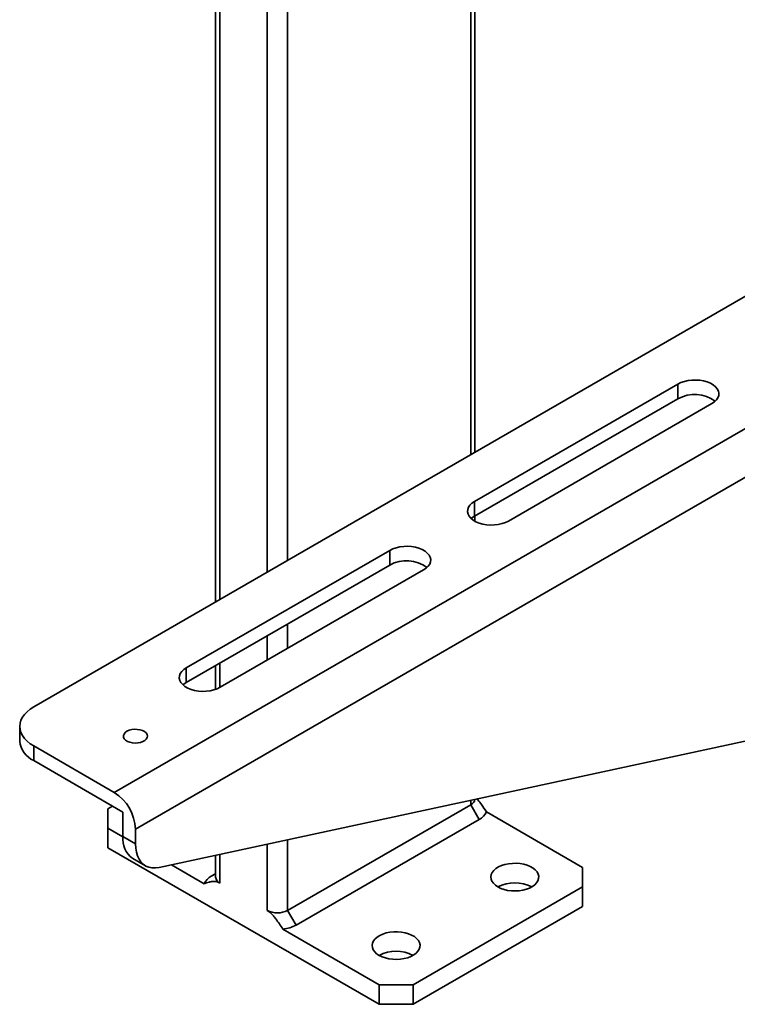
# Model space of a CAD drawing. Units: inches. Extents: x 0.2 to 8.4, y 0.1 to 10.9.
# Drawn here: x 6.7 to 7, y 7.2 to 7.6 of the extents above; entities that cross this region are included whole.
import ezdxf

# ---------------------------------------------------------------- set-up
doc = ezdxf.new("R2010")
doc.units = ezdxf.units.IN
doc.header["$MEASUREMENT"] = 0

msp = doc.modelspace()

# ---------------------------------------------------------------- linework, layer by layer
at = {"color": 8, "linetype": 'Continuous', "lineweight": 35}
for p, q in [((6.863016496826473, 7.914328403135857), (6.863016496826473, 7.419243458668874)), ((6.783466982095605, 7.822800067041077), (6.783466982095605, 7.373320501312375)), ((6.77462816104924, 7.817697493275035), (6.77462816104924, 7.36821794750599)), ((6.754004206383966, 7.805791539425618), (6.754004206383966, 7.356311993656573)), ((6.783466982095605, 7.345680649205844), (6.783466982095605, 7.335051373952404)), ((6.77462816104924, 7.340578095399457), (6.77462816104924, 7.32994881016619)), ((6.754004206383966, 7.32867214155004), (6.754004206383966, 7.318045461051873)), ((6.863016496826473, 7.269063938600927), (6.863016496826473, 7.267091050111914)), ((6.783466982095605, 7.251886034429598), (6.783466982095605, 7.221168092755416)), ((6.77462816104924, 7.249977369877214), (6.77462816104924, 7.221168085271761)), ((6.754004206383966, 7.24552384258349), (6.754004206383966, 7.233074040874634))]:
    msp.add_line(p, q, dxfattribs=at)
at = {"color": 7, "linetype": 'Continuous', "lineweight": 35}
for p, q in [((6.864847086354654, 7.420300232107897), (6.864847086354654, 7.915385176574879)), ((6.75217362981926, 7.804734782402909), (6.75217362981926, 7.355255216674208)), ((7.238482847942312, 7.635995562245689), (6.673165720413466, 7.309644931091791)), ((6.708152738213434, 7.272438824821919), (7.28820128168563, 7.607293721381533)), ((7.297408390723273, 7.591346540784311), (6.717359847251079, 7.256491644224698)), ((6.953062156651985, 7.449965080787359), (6.864673799268962, 7.398939568178713)), ((6.953062156651985, 7.44358581507261), (6.953062156651985, 7.449965080787359)), ((6.953062156651985, 7.44358581507261), (6.864673799268962, 7.392560302463965)), ((6.879405180643044, 7.39043532272941), (6.967793538026067, 7.441460835338056)), ((6.864673799268962, 7.392560302463965), (6.864673799268962, 7.398939568178713)), ((6.864847086354654, 7.390337565061855), (6.864847086354654, 7.392660380001364)), ((6.827845293979858, 7.377678924620836), (6.739456936596834, 7.326653412012192)), ((6.827845293979858, 7.371299658906088), (6.827845293979858, 7.377678924620836)), ((6.827845293979858, 7.371299658906088), (6.739456936596834, 7.320274146297443)), ((6.754188317970916, 7.318149166562889), (6.84257667535394, 7.369174679171533)), ((7.247689956979955, 7.352130248670723), (6.727691909326977, 7.239842006363492)), ((6.75217362981926, 7.327615364567674), (6.75217362981926, 7.317241942163865)), ((6.739456936596834, 7.320274146297443), (6.739456936596834, 7.326653412012192)), ((6.66706374379644, 7.301140675664282), (6.66706374379644, 7.294761409949532)), ((6.6731656858442, 7.286257154522024), (6.6731656858442, 7.292636420236772)), ((6.6731656858442, 7.292636420236772), (6.708152738213434, 7.272438824821919)), ((6.6731656858442, 7.286257154522024), (6.711835574914639, 7.263933502733947)), ((6.707352057849149, 7.266521825104145), (6.705390610687535, 7.26538950575984)), ((6.705390610687535, 7.26538950575984), (6.705390623651009, 7.256885247837778)), ((6.711835574914639, 7.253301473047988), (6.711835574914639, 7.263933502733947)), ((6.783466982095605, 7.221168092755416), (6.863016496826473, 7.267091050111914)), ((6.863016496826473, 7.267091050111914), (6.866699368096943, 7.260712156793233)), ((6.911630092522905, 7.239876751950068), (6.869807330876175, 7.264020518334208)), ((6.866699368096943, 7.260712156793233), (6.787149853366075, 7.214789199436735)), ((6.705390623651009, 7.256885247837778), (6.705390623651009, 7.248379614483427)), ((6.705390623651009, 7.256885247837778), (6.711836097774783, 7.253164354827558)), ((6.717359847251079, 7.250112378509948), (6.717359847251079, 7.256491644224698)), ((6.711835574914639, 7.253301473047988), (6.717359847251079, 7.250112378509948)), ((6.705390623651009, 7.248379614483427), (6.823241743782197, 7.180345610976175)), ((6.71615113288249, 7.243763027161698), (6.721675405218929, 7.240573932623659)), ((6.75217362981926, 7.245128543568621), (6.75217362981926, 7.235625311017053)), ((6.732947686499354, 7.240976894074261), (6.747213385297738, 7.232741481453639)), ((6.911630105486378, 7.231372494028007), (6.911630092522905, 7.239876751950068)), ((6.752173638461577, 7.237119465769466), (6.750321382646237, 7.236049823038201)), ((6.83797314676207, 7.188851236846872), (6.911630105486378, 7.231372494028007)), ((6.911630105486378, 7.222866860673656), (6.911630105486378, 7.231372494028007)), ((6.783466982095605, 7.221168092755416), (6.787149853366075, 7.214789199436735)), ((6.83797314676207, 7.180345603492521), (6.911630105486378, 7.222866860673656)), ((6.781418982135468, 7.212995010714665), (6.823241743782197, 7.188851244330526)), ((6.823241743782197, 7.180345610976175), (6.823241743782197, 7.188851244330526)), ((6.823241743782197, 7.188851244330526), (6.83797314676207, 7.188851236846872)), ((6.83797314676207, 7.188851236846872), (6.83797314676207, 7.180345603492521)), ((6.83797314676207, 7.180345603492521), (6.823241743782197, 7.180345610976175))]:
    msp.add_line(p, q, dxfattribs=at)
at = {"color": 7, "linetype": 'Continuous', "lineweight": 35, "flags": 128}
for points in [[(6.967793538026067, 7.441460835338056), (6.96890542388196, 7.442218700047583), (6.96978607592085, 7.443071896538167), (6.970411468503208, 7.443997095763952), (6.970764489842606, 7.444969132689159), (6.970835598821762, 7.445961465285569), (6.970622790423277, 7.44694699274542), (6.970131906853021, 7.447898873694308), (6.969376291847484, 7.448791124883559), (6.96837661782744, 7.449599399490292), (6.967160090804845, 7.450301685591857), (6.965759966413123, 7.450878785119719), (6.964214374552131, 7.451314992377483), (6.962565489725791, 7.451598373430656), (6.960858321117802, 7.45172122510413), (6.959139364390271, 7.451680174764244), (6.957455581890398, 7.4514763699047), (6.955852881602782, 7.451115358408087), (6.954374959079027, 7.450606958829207), (6.953062156651985, 7.449965080787359)], [(6.864673799268962, 7.398939568178713), (6.863561913413069, 7.398181703469186), (6.862681244089545, 7.397328516956808), (6.862055886076454, 7.396403297774611), (6.861702847452423, 7.39543127082761), (6.861631703904002, 7.394438918274789), (6.861844512302487, 7.393453390814937), (6.862335430442007, 7.392501529822459), (6.863091045447545, 7.39160927863321), (6.864090650329058, 7.390800964113652), (6.865307177351652, 7.390098678012088), (6.866707370881906, 7.38952161839705), (6.868252962742899, 7.389085411139286), (6.869901812999972, 7.388802010129702), (6.871608981607963, 7.388679158456227), (6.873327972904758, 7.388720228752525), (6.875011772689263, 7.388924023633862), (6.876614438407613, 7.389285055086888), (6.878092378216002, 7.389793444687562), (6.879405180643044, 7.39043532272941)], [(6.864673799268962, 7.392560302463965), (6.863561913413069, 7.391802437754436), (6.863208926642938, 7.391497803122276)], [(6.84257667535394, 7.369174679171533), (6.843688561209833, 7.369932543881061), (6.844569213248723, 7.370785740371645), (6.845194674969612, 7.371710979510254), (6.845547696309009, 7.372683016435461), (6.845618770718899, 7.373675329075459), (6.845405962320415, 7.374660856535311), (6.844915113319426, 7.375612757440613), (6.844159498313887, 7.376505008629863), (6.843159824293843, 7.377313283236595), (6.84194329727125, 7.378015569338159), (6.840543172879527, 7.378592668866021), (6.838997581018535, 7.379028876123786), (6.837348661622929, 7.379312237220547), (6.835641493014939, 7.379435088894021), (6.833922570856675, 7.379394058510547), (6.832238788356803, 7.379190253651003), (6.830636018930655, 7.378829202241566), (6.829158096406901, 7.378320802662685), (6.827845293979858, 7.377678924620836)], [(6.739456936596834, 7.326653412012192), (6.738345050740941, 7.325895547302665), (6.73746445055595, 7.325042400703111), (6.736839023404326, 7.324117141608089), (6.736485984780296, 7.323145114661089), (6.736414910370406, 7.322152802021091), (6.73662771876889, 7.32116727456124), (6.737118567769881, 7.320215373655937), (6.737874182775418, 7.319323122466687), (6.738873856795461, 7.318514847859955), (6.740090383818057, 7.317812561758391), (6.741490508209779, 7.317235462230528), (6.743036100070771, 7.316799254972763), (6.744685019466377, 7.316515893876003), (6.746392188074366, 7.316393042202529), (6.74811111023263, 7.316434072586003), (6.749794910017136, 7.316637867467342), (6.751397644874018, 7.31699893883319), (6.752875515543874, 7.31750728852104), (6.754188317970916, 7.318149166562889)], [(6.739456936596834, 7.320274146297443), (6.738345050740941, 7.319516281587916), (6.737992063970809, 7.319211646955754)], [(6.673165720413466, 7.309644931091791), (6.671608979964345, 7.308639297546653), (6.670256993274847, 7.307539330041068), (6.669126906700662, 7.306358918237925), (6.668232859071386, 7.305112889751483), (6.667586068113677, 7.303816880430698), (6.667194795881993, 7.302487274489982), (6.66706374379644, 7.301140675664282), (6.667194795881993, 7.299794116751406), (6.667586119967575, 7.29846446091966), (6.668232876356019, 7.297168471555287), (6.669126906700662, 7.295922433090639), (6.670256975990213, 7.294742011309288), (6.67160894539508, 7.293642073738322), (6.6731656858442, 7.292636420236772)], [(6.71367704511914, 7.299014619291059), (6.712926961196085, 7.298466975427597), (6.71241588917477, 7.297834277335357), (6.712171346190546, 7.297150610566372), (6.712206572272103, 7.296452794701141), (6.712519562402038, 7.295778467533062), (6.713093446778784, 7.295163949732333), (6.713897389617506, 7.294642448768847), (6.714888006489987, 7.29424204331456), (6.716011887881012, 7.293984306251059), (6.71720836472961, 7.293883107284817), (6.718413103632665, 7.293943974342012), (6.71956101066322, 7.294163534788984), (6.720590275974541, 7.294530054255362), (6.721445381326219, 7.295023696067426), (6.722080211318061, 7.295617838371302), (6.722460611515744, 7.296280550907483), (6.722565978637021, 7.296975991959664), (6.722390747030146, 7.297666743254978), (6.721944284966073, 7.298315546171859), (6.721250618084331, 7.298887377206902), (6.720347254038, 7.299351483528914), (6.719282831783653, 7.299682819840593), (6.718114736302041, 7.299863505196608), (6.71690595279492, 7.299883840780636), (6.715721609758516, 7.299742629207942), (6.714625625764759, 7.299447593610047), (6.71367704511914, 7.299014619291059)], [(6.727691909326977, 7.239842006363492), (6.726104626931779, 7.239617409577291), (6.724596715570192, 7.239644855878632), (6.723188225416217, 7.239923944193028), (6.721897893011757, 7.240450960266362), (6.720742657296913, 7.241218836791005), (6.719738005302635, 7.242217512647166), (6.718897142488348, 7.243433693464878), (6.718231338434608, 7.244851290704), (6.717749373734855, 7.246451421706103), (6.717457539995412, 7.248212888726222), (6.717359847251079, 7.250112378509948)], [(6.874801613160749, 7.231372501511662), (6.876078539171928, 7.230745474782314), (6.877513170172368, 7.230244812054987), (6.879068322595853, 7.22988349248126), (6.880703755656751, 7.229670854414769), (6.882377065829753, 7.229612433265342), (6.884044974555018, 7.229709707054762), (6.885664237841973, 7.229960182478775), (6.887192953419659, 7.230357351252459), (6.88859145953764, 7.230890969499975), (6.88982362267114, 7.231547162525747), (6.890857490015933, 7.232308961143028), (6.891666281194142, 7.233156634696536), (6.892229049391448, 7.234068232380134), (6.892531227983596, 7.23502013827454), (6.892564971907892, 7.235987707457967), (6.892329434217334, 7.236945864698492), (6.891830718547862, 7.237869795444827), (6.891081691147984, 7.238735595656988), (6.890101810193023, 7.239520811876705), (6.888916430078654, 7.240205117250881), (6.88755624831265, 7.240770790485486), (6.886056510421779, 7.241203174843038), (6.8844560074431, 7.241491097227262), (6.882796250582759, 7.241627070241754), (6.881120224561836, 7.241607570332488), (6.879471296523914, 7.241433126344386), (6.877892191920589, 7.241108247179329), (6.876423819156431, 7.240641341970505), (6.875104167693659, 7.240044523012842), (6.8739674848715, 7.239333210376588), (6.873043165368532, 7.238525850022989), (6.872355174328071, 7.237643341304716), (6.871921291155486, 7.236708560506527), (6.871752755183225, 7.235745717250963), (6.871853989116694, 7.234779715893169), (6.872222294392606, 7.233835620439587), (6.872848220638, 7.232937830098677), (6.873715453320134, 7.232109655207158), (6.874801613160749, 7.231372501511662)], [(6.823241743782197, 7.201607622482688), (6.824518669793376, 7.200980595753339), (6.825953300793816, 7.200479933026012), (6.827508453217301, 7.200118613452286), (6.829143886278198, 7.199905975385794), (6.8308171964512, 7.199847554236369), (6.832485105176466, 7.199944828025787), (6.834104368463421, 7.200195303449801), (6.835633084041105, 7.200592472223484), (6.837031590159087, 7.201126090471001), (6.838263753292588, 7.201782283496772), (6.839297620637381, 7.202544082114053), (6.84010641181559, 7.203391755667563), (6.840669180012895, 7.20430335335116), (6.840971358605043, 7.205255259245567), (6.841005102529339, 7.206222828428993), (6.840769564838781, 7.207180985669518), (6.840270849169309, 7.208104916415853), (6.83952182176943, 7.208970716628014), (6.83854194081447, 7.20975593284773), (6.8373565607001, 7.210440238221906), (6.835996378934098, 7.211005911456511), (6.834496641043225, 7.211438295814064), (6.832896138064548, 7.211726218198288), (6.831236381204207, 7.21186219121278), (6.829560355183284, 7.211842691303514), (6.827911427145361, 7.211668247315412), (6.826332322542035, 7.211343368150356), (6.824863949777878, 7.210876462941531), (6.823544298315107, 7.210279643983868), (6.822407615492947, 7.209568331347614), (6.821483295989979, 7.208760970994015), (6.820795304949518, 7.207878462275743), (6.820361421776933, 7.206943681477552), (6.820192885804672, 7.205980838221989), (6.820294119738141, 7.205014836864195), (6.820662425014052, 7.204070741410614), (6.821288351259447, 7.203172951069702), (6.822155583941582, 7.202344776178184), (6.823241743782197, 7.201607622482688)]]:
    msp.add_lwpolyline(points, dxfattribs=at)
at = {"color": 7, "linetype": 'Continuous', "lineweight": 35}
for centre, radius, start, end in [((6.960315708760458, 7.430180483874363), 0.0152419461593667, 54.07565162148821, 118.4175801605385), ((6.835098885561565, 7.357894406633261), 0.01524189552950457, 54.0755364919814, 118.4178518566894), ((6.677765040720981, 7.295998515912991), 0.01077256640880041, 186.5943132576764, 244.7258003971719), ((6.697447632301549, 7.255626775276766), 0.01993098849764805, 2.487026921503463, 57.51297322413266), ((6.861668757782321, 7.270013863622704), 0.003218577224486662, 294.7549074655357, 350.0450603427357), ((6.863635187791425, 7.266704761426769), 0.006730565447166672, 297.0818850026413, 336.495949096136), ((6.722530577021227, 7.252394816576314), 0.01073336368607475, 175.154401994552, 233.5332301952547), ((6.753385409097032, 7.230057282256884), 0.006730438552347001, 117.080966320707, 156.4958867912829), ((6.755301507310109, 7.235937243598932), 0.003143392996970008, 185.6950830478701, 245.6249892169237), ((6.882167329774741, 7.217318975197514), 0.01586561172154523, 62.34284057050245, 117.6571594295032), ((6.779047564350756, 7.229697480659588), 0.009606337034652244, 242.6096126468231, 297.3904843755777), ((6.779807085930477, 7.228193282985902), 0.01528351037577208, 276.0540362029536, 298.7139622829567), ((6.830607460396187, 7.187554096168549), 0.01586561172153658, 62.34284057048325, 117.6571594295196)]:
    msp.add_arc(centre, radius, start, end, dxfattribs=at)
for points, knots in [([(6.865766080030154, 7.269657669725523), (6.86590472089436, 7.269505353026225), (6.866588251435969, 7.26875439755171), (6.867933207603914, 7.2668401252344), (6.869102736956109, 7.265080575539757), (6.869807330876175, 7.264020518334208)], [0, 0, 0, 0, 0.09185818649616166, 0.4528814525687554, 1, 1, 1, 1]), ([(6.754004206383966, 7.233074040874634), (6.753467614023593, 7.233313532620919), (6.75234878843006, 7.233812886534565), (6.75080781542404, 7.233764796823003), (6.749076716681877, 7.23343314093477), (6.747913921907982, 7.233001517211358), (6.747213385297738, 7.232741481453639)], [0, 0, 0, 0, 0.2045067422712684, 0.4264081902777238, 0.6544342380372246, 0.9999999999999999, 0.9999999999999999, 0.9999999999999999, 0.9999999999999999]), ([(6.781418982135468, 7.212995010714665), (6.780916813557464, 7.21376181554583), (6.779910908928427, 7.215297818718908), (6.778535552866191, 7.217240156682994), (6.777295369836589, 7.2187949627342), (6.776089253020872, 7.220140694047072), (6.775160515174047, 7.220793751576914), (6.77462816104924, 7.221168085271761)], [0, 0, 0, 0, 0.2481813647307287, 0.4971374047640449, 0.6462505137178637, 0.7972301884602092, 1, 1, 1, 1])]:
    msp.add_open_spline(points, degree=3, knots=knots, dxfattribs=at)

doc.saveas('drawing.dxf')
